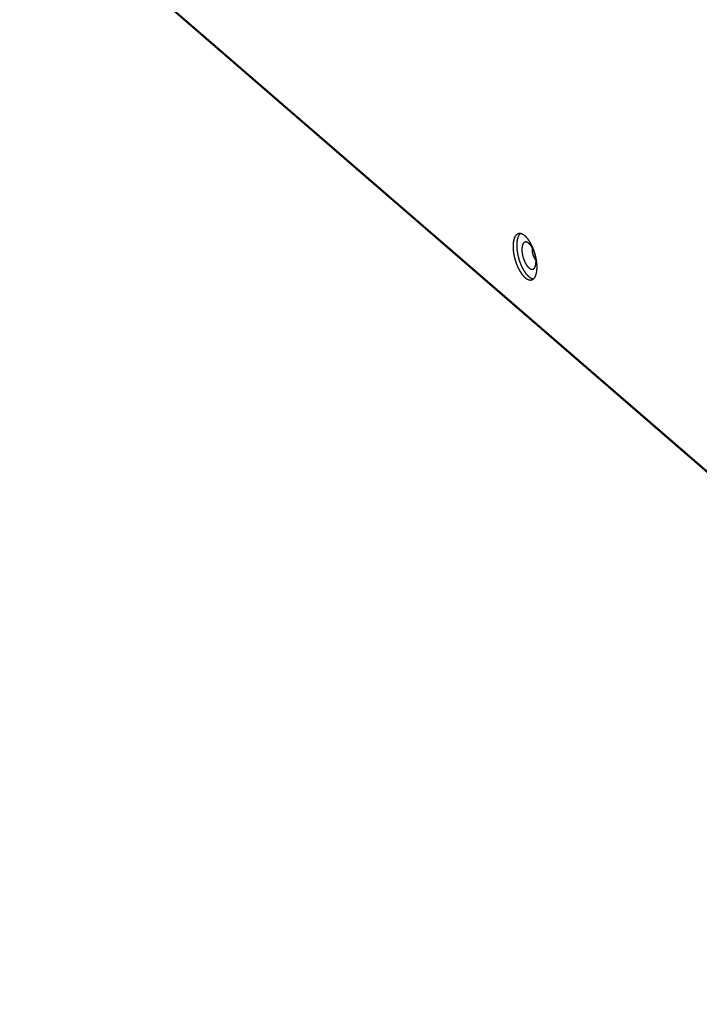
# Model space of a CAD drawing. Units: millimetres. Extents: x -548 to 3965, y -294 to 2933.
# Drawn here: x 1560 to 1801, y -292 to 57 of the extents above; entities that cross this region are included whole.
import ezdxf

# ---------------------------------------------------------------- set-up
doc = ezdxf.new("R2010")
doc.units = ezdxf.units.MM
doc.header["$LTSCALE"] = 19.36
doc.layers.get('0').update_dxf_attribs({"linetype": 'CONTINUOUS'})

msp = doc.modelspace()

# ---------------------------------------------------------------- linework, layer by layer
at = {"color": 9, "linetype": 'Continuous'}
msp.add_line((1560.45, 107.4), (2020.85, -291.31), dxfattribs=at)
at = {"color": 7, "linetype": 'Continuous'}
msp.add_line((1560.67, 106.9), (2021.07, -291.82), dxfattribs=at)
for points in [[(1736.85, -19.05), (1736.83, -19.06), (1736.79, -19.07), (1736.75, -19.08), (1736.71, -19.1), (1736.67, -19.12), (1736.63, -19.13), (1736.59, -19.15), (1736.55, -19.17), (1736.51, -19.19), (1736.47, -19.21), (1736.43, -19.24), (1736.4, -19.26), (1736.36, -19.29), (1736.32, -19.31), (1736.29, -19.34), (1736.25, -19.37), (1736.22, -19.4), (1736.18, -19.43), (1736.15, -19.46), (1736.11, -19.49), (1736.08, -19.52), (1736.05, -19.56), (1736.01, -19.59), (1735.98, -19.63), (1735.95, -19.67), (1735.92, -19.71), (1735.89, -19.75), (1735.86, -19.79), (1735.83, -19.83), (1735.8, -19.87), (1735.77, -19.91), (1735.74, -19.96), (1735.71, -20), (1735.68, -20.05), (1735.65, -20.1), (1735.63, -20.15), (1735.6, -20.2), (1735.57, -20.25), (1735.55, -20.3), (1735.52, -20.35), (1735.5, -20.4), (1735.48, -20.46), (1735.45, -20.51), (1735.43, -20.57), (1735.41, -20.63), (1735.38, -20.68), (1735.36, -20.74), (1735.34, -20.8), (1735.32, -20.86), (1735.3, -20.92), (1735.28, -20.99), (1735.26, -21.05), (1735.25, -21.11), (1735.23, -21.18), (1735.21, -21.24), (1735.19, -21.31), (1735.18, -21.38), (1735.16, -21.44), (1735.15, -21.51), (1735.13, -21.58), (1735.12, -21.65), (1735.11, -21.72), (1735.09, -21.79), (1735.08, -21.87), (1735.07, -21.94), (1735.06, -22.01), (1735.05, -22.09), (1735.04, -22.16), (1735.03, -22.24), (1735.02, -22.32), (1735.01, -22.39), (1735, -22.47), (1735, -22.55), (1734.99, -22.63), (1734.98, -22.71), (1734.98, -22.79), (1734.97, -22.87), (1734.97, -22.95), (1734.96, -23.03), (1734.96, -23.12), (1734.96, -23.2), (1734.96, -23.28), (1734.96, -23.37), (1734.95, -23.45), (1734.95, -23.54)], [(1737.54, -19), (1737.51, -19.03), (1737.47, -19.06), (1737.44, -19.09), (1737.4, -19.12), (1737.37, -19.16), (1737.34, -19.19), (1737.3, -19.23), (1737.27, -19.27), (1737.24, -19.31), (1737.21, -19.34), (1737.17, -19.39), (1737.14, -19.43), (1737.11, -19.47), (1737.08, -19.51), (1737.05, -19.56), (1737.02, -19.6), (1737, -19.65), (1736.97, -19.7), (1736.94, -19.75), (1736.91, -19.79), (1736.89, -19.85), (1736.86, -19.9), (1736.84, -19.95), (1736.81, -20), (1736.79, -20.06), (1736.76, -20.11), (1736.74, -20.17), (1736.72, -20.23), (1736.69, -20.28), (1736.67, -20.34), (1736.65, -20.4), (1736.63, -20.46), (1736.61, -20.52), (1736.59, -20.59), (1736.57, -20.65), (1736.55, -20.71), (1736.53, -20.78), (1736.52, -20.85), (1736.5, -20.91), (1736.48, -20.98), (1736.47, -21.05), (1736.45, -21.12), (1736.44, -21.19), (1736.42, -21.26), (1736.41, -21.33), (1736.4, -21.4), (1736.38, -21.47), (1736.37, -21.55), (1736.36, -21.62), (1736.35, -21.7), (1736.34, -21.77), (1736.33, -21.85), (1736.32, -21.93), (1736.31, -22.01), (1736.3, -22.08), (1736.3, -22.16), (1736.29, -22.24), (1736.28, -22.32), (1736.28, -22.41), (1736.27, -22.49), (1736.27, -22.57), (1736.26, -22.65), (1736.26, -22.74), (1736.26, -22.82), (1736.26, -22.91), (1736.25, -22.99), (1736.25, -23.08), (1736.25, -23.16)], [(1743.45, -30.9), (1743.45, -30.81), (1743.45, -30.73), (1743.45, -30.64), (1743.45, -30.55), (1743.45, -30.47), (1743.44, -30.38), (1743.44, -30.29), (1743.44, -30.2), (1743.43, -30.11), (1743.43, -30.02), (1743.42, -29.93), (1743.41, -29.84), (1743.41, -29.75), (1743.4, -29.66), (1743.39, -29.57), (1743.38, -29.47), (1743.37, -29.38), (1743.36, -29.29), (1743.35, -29.2), (1743.34, -29.1), (1743.33, -29.01), (1743.32, -28.92), (1743.3, -28.82), (1743.29, -28.73), (1743.28, -28.63), (1743.26, -28.54), (1743.25, -28.44), (1743.23, -28.35), (1743.21, -28.25), (1743.2, -28.16), (1743.18, -28.06), (1743.16, -27.97), (1743.15, -27.87), (1743.13, -27.78), (1743.11, -27.68), (1743.09, -27.59), (1743.07, -27.49), (1743.05, -27.4), (1743.02, -27.3), (1743, -27.2), (1742.98, -27.11), (1742.96, -27.01), (1742.93, -26.92), (1742.91, -26.82), (1742.89, -26.73), (1742.86, -26.63), (1742.83, -26.53), (1742.81, -26.44), (1742.78, -26.34), (1742.76, -26.25), (1742.73, -26.15), (1742.7, -26.06), (1742.67, -25.96), (1742.64, -25.87), (1742.61, -25.78), (1742.58, -25.68), (1742.55, -25.59), (1742.52, -25.49), (1742.49, -25.4), (1742.46, -25.31), (1742.43, -25.21), (1742.4, -25.12), (1742.36, -25.03), (1742.33, -24.94), (1742.3, -24.84), (1742.26, -24.75), (1742.23, -24.66), (1742.19, -24.57), (1742.16, -24.48), (1742.12, -24.39), (1742.08, -24.3), (1742.05, -24.21), (1742.01, -24.12), (1741.97, -24.03), (1741.94, -23.95), (1741.9, -23.86), (1741.86, -23.77), (1741.82, -23.68), (1741.78, -23.6), (1741.74, -23.51), (1741.7, -23.43), (1741.66, -23.34), (1741.62, -23.26), (1741.58, -23.17), (1741.54, -23.09), (1741.5, -23.01), (1741.46, -22.93), (1741.41, -22.85), (1741.37, -22.76), (1741.33, -22.68), (1741.29, -22.6), (1741.24, -22.53), (1741.2, -22.45), (1741.16, -22.37), (1741.11, -22.29), (1741.07, -22.22), (1741.02, -22.14), (1740.98, -22.07), (1740.93, -21.99), (1740.89, -21.92), (1740.84, -21.84), (1740.8, -21.77), (1740.75, -21.7), (1740.7, -21.63), (1740.66, -21.56), (1740.61, -21.49), (1740.56, -21.42), (1740.52, -21.36), (1740.47, -21.29), (1740.42, -21.22), (1740.38, -21.16), (1740.33, -21.09), (1740.28, -21.03), (1740.23, -20.97), (1740.18, -20.9), (1740.14, -20.84), (1740.09, -20.78), (1740.04, -20.72), (1739.99, -20.67), (1739.94, -20.61), (1739.89, -20.55), (1739.84, -20.5), (1739.8, -20.44), (1739.75, -20.39), (1739.7, -20.33), (1739.65, -20.28), (1739.6, -20.23), (1739.55, -20.18), (1739.5, -20.13), (1739.45, -20.08), (1739.4, -20.04), (1739.35, -19.99), (1739.3, -19.95), (1739.25, -19.9), (1739.2, -19.86), (1739.16, -19.82), (1739.11, -19.77), (1739.06, -19.73), (1739.01, -19.69), (1738.96, -19.66), (1738.91, -19.62), (1738.86, -19.58), (1738.81, -19.55), (1738.76, -19.51), (1738.71, -19.48), (1738.66, -19.45), (1738.61, -19.42), (1738.56, -19.39), (1738.52, -19.36), (1738.47, -19.33), (1738.42, -19.3), (1738.37, -19.28), (1738.32, -19.25), (1738.27, -19.23), (1738.22, -19.21), (1738.18, -19.19), (1738.13, -19.17), (1738.08, -19.15), (1738.03, -19.13), (1737.99, -19.11), (1737.94, -19.1), (1737.89, -19.08), (1737.84, -19.07), (1737.8, -19.05), (1737.75, -19.04), (1737.7, -19.03), (1737.66, -19.02), (1737.61, -19.01), (1737.57, -19.01), (1737.52, -19), (1737.48, -19), (1737.43, -18.99), (1737.39, -18.99), (1737.34, -18.99), (1737.3, -18.99), (1737.25, -18.99), (1737.21, -18.99), (1737.17, -18.99), (1737.12, -19), (1737.08, -19), (1737.04, -19.01), (1736.99, -19.02), (1736.95, -19.03), (1736.91, -19.04), (1736.87, -19.05), (1736.85, -19.05)], [(1734.95, -23.54), (1734.95, -23.62), (1734.96, -23.71), (1734.96, -23.8), (1734.96, -23.88), (1734.96, -23.97), (1734.96, -24.06), (1734.97, -24.15), (1734.97, -24.24), (1734.98, -24.33), (1734.98, -24.42), (1734.99, -24.51), (1735, -24.6), (1735, -24.69), (1735.01, -24.78), (1735.02, -24.87), (1735.03, -24.96), (1735.04, -25.06), (1735.05, -25.15), (1735.06, -25.24), (1735.07, -25.34), (1735.08, -25.43), (1735.09, -25.52), (1735.11, -25.62), (1735.12, -25.71), (1735.13, -25.8), (1735.15, -25.9), (1735.16, -25.99), (1735.18, -26.09), (1735.19, -26.18), (1735.21, -26.28), (1735.23, -26.37), (1735.25, -26.47), (1735.26, -26.56), (1735.28, -26.66), (1735.3, -26.75), (1735.32, -26.85), (1735.34, -26.95), (1735.36, -27.04), (1735.38, -27.14), (1735.41, -27.23), (1735.43, -27.33), (1735.45, -27.42), (1735.48, -27.52), (1735.5, -27.62), (1735.52, -27.71), (1735.55, -27.81), (1735.57, -27.9), (1735.6, -28), (1735.63, -28.09), (1735.65, -28.19), (1735.68, -28.28), (1735.71, -28.38), (1735.74, -28.47), (1735.77, -28.57), (1735.8, -28.66), (1735.83, -28.76), (1735.86, -28.85), (1735.89, -28.94), (1735.92, -29.04), (1735.95, -29.13), (1735.98, -29.22), (1736.01, -29.32), (1736.05, -29.41), (1736.08, -29.5), (1736.11, -29.59), (1736.15, -29.68), (1736.18, -29.78), (1736.22, -29.87), (1736.25, -29.96), (1736.29, -30.05), (1736.32, -30.14), (1736.36, -30.23), (1736.4, -30.32), (1736.43, -30.4), (1736.47, -30.49), (1736.51, -30.58), (1736.55, -30.67), (1736.59, -30.75), (1736.63, -30.84), (1736.67, -30.93), (1736.71, -31.01), (1736.75, -31.1), (1736.79, -31.18), (1736.83, -31.26), (1736.87, -31.35), (1736.91, -31.43), (1736.95, -31.51), (1736.99, -31.59), (1737.04, -31.67), (1737.08, -31.75), (1737.12, -31.83), (1737.17, -31.91), (1737.21, -31.99), (1737.25, -32.07), (1737.3, -32.15), (1737.34, -32.22), (1737.39, -32.3), (1737.43, -32.37), (1737.48, -32.45), (1737.52, -32.52), (1737.57, -32.59), (1737.61, -32.67), (1737.66, -32.74), (1737.7, -32.81), (1737.75, -32.88), (1737.8, -32.95), (1737.84, -33.01), (1737.89, -33.08), (1737.94, -33.15), (1737.99, -33.22), (1738.03, -33.28), (1738.08, -33.34), (1738.13, -33.41), (1738.18, -33.47), (1738.22, -33.53), (1738.27, -33.59), (1738.32, -33.65), (1738.37, -33.71), (1738.42, -33.77), (1738.47, -33.83), (1738.52, -33.89), (1738.56, -33.94), (1738.61, -34), (1738.66, -34.05), (1738.71, -34.1), (1738.76, -34.16), (1738.81, -34.21), (1738.86, -34.26), (1738.91, -34.31), (1738.96, -34.35), (1739.01, -34.4), (1739.06, -34.45), (1739.11, -34.49), (1739.16, -34.54), (1739.2, -34.58), (1739.25, -34.62), (1739.3, -34.66), (1739.35, -34.7), (1739.4, -34.74), (1739.45, -34.78), (1739.5, -34.82), (1739.55, -34.86), (1739.6, -34.89), (1739.65, -34.92), (1739.7, -34.96), (1739.75, -34.99), (1739.8, -35.02), (1739.84, -35.05), (1739.89, -35.08), (1739.94, -35.11), (1739.99, -35.13), (1740.04, -35.16), (1740.09, -35.18), (1740.14, -35.21), (1740.18, -35.23), (1740.23, -35.25), (1740.28, -35.27), (1740.33, -35.29), (1740.38, -35.31), (1740.42, -35.33), (1740.47, -35.34), (1740.52, -35.36), (1740.56, -35.37), (1740.61, -35.38), (1740.66, -35.39), (1740.7, -35.41), (1740.75, -35.41), (1740.8, -35.42), (1740.84, -35.43), (1740.89, -35.44), (1740.93, -35.44), (1740.98, -35.44), (1741.02, -35.45), (1741.07, -35.45), (1741.11, -35.45), (1741.16, -35.45), (1741.2, -35.45), (1741.24, -35.44), (1741.29, -35.44), (1741.33, -35.43), (1741.37, -35.43), (1741.41, -35.42), (1741.46, -35.41), (1741.5, -35.4), (1741.54, -35.39), (1741.56, -35.39)], [(1736.25, -23.16), (1736.25, -23.25), (1736.25, -23.34), (1736.26, -23.43), (1736.26, -23.51), (1736.26, -23.6), (1736.26, -23.69), (1736.27, -23.78), (1736.27, -23.87), (1736.28, -23.96), (1736.28, -24.05), (1736.29, -24.14), (1736.3, -24.24), (1736.3, -24.33), (1736.31, -24.42), (1736.32, -24.51), (1736.33, -24.61), (1736.34, -24.7), (1736.35, -24.79), (1736.36, -24.89), (1736.37, -24.98), (1736.38, -25.08), (1736.4, -25.17), (1736.41, -25.27), (1736.42, -25.36), (1736.44, -25.46), (1736.45, -25.55), (1736.47, -25.65), (1736.48, -25.74), (1736.5, -25.84), (1736.52, -25.93), (1736.53, -26.03), (1736.55, -26.13), (1736.57, -26.22), (1736.59, -26.32), (1736.61, -26.42), (1736.63, -26.51), (1736.65, -26.61), (1736.67, -26.71), (1736.69, -26.8), (1736.72, -26.9), (1736.74, -27), (1736.76, -27.1), (1736.79, -27.19), (1736.81, -27.29), (1736.84, -27.39), (1736.86, -27.48), (1736.89, -27.58), (1736.91, -27.67), (1736.94, -27.77), (1736.97, -27.87), (1737, -27.96), (1737.02, -28.06), (1737.05, -28.15), (1737.08, -28.25), (1737.11, -28.35), (1737.14, -28.44), (1737.17, -28.54), (1737.21, -28.63), (1737.24, -28.72), (1737.27, -28.82), (1737.3, -28.91), (1737.34, -29.01), (1737.37, -29.1), (1737.4, -29.19), (1737.44, -29.29), (1737.47, -29.38), (1737.51, -29.47), (1737.54, -29.56), (1737.58, -29.65), (1737.62, -29.74), (1737.65, -29.83), (1737.69, -29.92), (1737.73, -30.01), (1737.77, -30.1), (1737.8, -30.19), (1737.84, -30.28), (1737.88, -30.37), (1737.92, -30.45), (1737.96, -30.54), (1738, -30.63), (1738.04, -30.71), (1738.08, -30.8), (1738.12, -30.88), (1738.17, -30.97), (1738.21, -31.05), (1738.25, -31.13), (1738.29, -31.22), (1738.34, -31.3), (1738.38, -31.38), (1738.42, -31.46), (1738.47, -31.54), (1738.51, -31.62), (1738.55, -31.7), (1738.6, -31.77), (1738.64, -31.85), (1738.69, -31.93), (1738.73, -32), (1738.78, -32.08), (1738.83, -32.15), (1738.87, -32.23), (1738.92, -32.3), (1738.96, -32.37), (1739.01, -32.44), (1739.06, -32.51), (1739.1, -32.58), (1739.15, -32.65), (1739.2, -32.72), (1739.25, -32.79), (1739.3, -32.85), (1739.34, -32.92), (1739.39, -32.99), (1739.44, -33.05), (1739.49, -33.11), (1739.54, -33.18), (1739.59, -33.24), (1739.63, -33.3), (1739.68, -33.36), (1739.73, -33.42), (1739.78, -33.47), (1739.83, -33.53), (1739.88, -33.59), (1739.93, -33.64), (1739.98, -33.7), (1740.03, -33.75), (1740.08, -33.8), (1740.13, -33.85), (1740.18, -33.9), (1740.23, -33.95), (1740.28, -34), (1740.33, -34.05), (1740.38, -34.09), (1740.43, -34.14), (1740.48, -34.18), (1740.53, -34.23), (1740.58, -34.27), (1740.63, -34.31), (1740.68, -34.35), (1740.73, -34.39), (1740.78, -34.43), (1740.83, -34.46), (1740.88, -34.5), (1740.93, -34.54), (1740.98, -34.57), (1741.03, -34.6), (1741.08, -34.63), (1741.13, -34.66), (1741.18, -34.69), (1741.23, -34.72), (1741.27, -34.75), (1741.32, -34.78), (1741.37, -34.8), (1741.42, -34.83), (1741.47, -34.85), (1741.52, -34.87), (1741.57, -34.89), (1741.62, -34.91), (1741.66, -34.93), (1741.71, -34.95), (1741.76, -34.96), (1741.81, -34.98), (1741.85, -34.99), (1741.9, -35.01), (1741.95, -35.02), (1742, -35.03), (1742.04, -35.04), (1742.09, -35.05), (1742.14, -35.05), (1742.17, -35.06)], [(1740.05, -22.12), (1740.02, -22.11), (1739.99, -22.1), (1739.96, -22.08), (1739.93, -22.07), (1739.89, -22.06), (1739.86, -22.05), (1739.83, -22.04), (1739.8, -22.03), (1739.77, -22.02), (1739.74, -22.01), (1739.7, -22), (1739.67, -22), (1739.64, -21.99), (1739.61, -21.99), (1739.58, -21.98), (1739.55, -21.98), (1739.52, -21.98), (1739.49, -21.98), (1739.46, -21.98), (1739.43, -21.98), (1739.4, -21.98), (1739.37, -21.98), (1739.34, -21.99), (1739.31, -21.99), (1739.28, -22), (1739.25, -22), (1739.23, -22.01), (1739.2, -22.02), (1739.17, -22.03), (1739.14, -22.03), (1739.12, -22.05), (1739.09, -22.06), (1739.06, -22.07), (1739.04, -22.08), (1739.01, -22.1), (1738.98, -22.11), (1738.96, -22.13), (1738.93, -22.14), (1738.91, -22.16), (1738.88, -22.18), (1738.86, -22.2), (1738.83, -22.22), (1738.81, -22.24), (1738.79, -22.26), (1738.76, -22.28), (1738.74, -22.3), (1738.72, -22.33), (1738.7, -22.35), (1738.68, -22.38), (1738.65, -22.4), (1738.63, -22.43), (1738.61, -22.46), (1738.59, -22.49), (1738.57, -22.52), (1738.55, -22.55), (1738.53, -22.58), (1738.51, -22.61), (1738.5, -22.64), (1738.48, -22.67), (1738.46, -22.71), (1738.44, -22.74), (1738.43, -22.78), (1738.41, -22.81), (1738.39, -22.85), (1738.38, -22.89), (1738.36, -22.93), (1738.35, -22.97), (1738.33, -23.01), (1738.32, -23.05), (1738.3, -23.09), (1738.29, -23.13), (1738.28, -23.17), (1738.26, -23.22), (1738.25, -23.26), (1738.24, -23.3), (1738.23, -23.35), (1738.22, -23.39), (1738.21, -23.44), (1738.2, -23.49), (1738.19, -23.53), (1738.18, -23.58), (1738.17, -23.63), (1738.16, -23.68), (1738.15, -23.73), (1738.15, -23.78), (1738.14, -23.83), (1738.13, -23.88), (1738.13, -23.93), (1738.12, -23.99), (1738.12, -24.04), (1738.11, -24.09), (1738.11, -24.15), (1738.1, -24.2), (1738.1, -24.26), (1738.1, -24.31), (1738.1, -24.37), (1738.09, -24.42), (1738.09, -24.48), (1738.09, -24.54), (1738.09, -24.6), (1738.09, -24.65)], [(1743.09, -28.98), (1743.09, -28.93), (1743.09, -28.87), (1743.09, -28.81), (1743.09, -28.75), (1743.08, -28.69), (1743.08, -28.63), (1743.08, -28.57), (1743.08, -28.51), (1743.07, -28.45), (1743.07, -28.38), (1743.06, -28.32), (1743.06, -28.26), (1743.05, -28.2), (1743.05, -28.14), (1743.04, -28.07), (1743.03, -28.01), (1743.03, -27.95), (1743.02, -27.88), (1743.01, -27.82), (1743, -27.76), (1742.99, -27.69), (1742.98, -27.63), (1742.97, -27.57), (1742.96, -27.5), (1742.95, -27.44), (1742.94, -27.37), (1742.93, -27.31), (1742.92, -27.24), (1742.9, -27.18), (1742.89, -27.11), (1742.88, -27.05), (1742.86, -26.98), (1742.85, -26.92), (1742.83, -26.85), (1742.82, -26.79), (1742.8, -26.72), (1742.79, -26.66), (1742.77, -26.59), (1742.76, -26.53), (1742.74, -26.46), (1742.72, -26.4), (1742.7, -26.33), (1742.69, -26.27), (1742.67, -26.21), (1742.65, -26.14), (1742.63, -26.08), (1742.61, -26.01), (1742.59, -25.95), (1742.57, -25.88), (1742.55, -25.82), (1742.53, -25.76), (1742.51, -25.69), (1742.48, -25.63), (1742.46, -25.57), (1742.44, -25.51), (1742.42, -25.44), (1742.39, -25.38), (1742.37, -25.32), (1742.35, -25.26), (1742.32, -25.2), (1742.3, -25.13), (1742.27, -25.07), (1742.25, -25.01), (1742.22, -24.95), (1742.2, -24.89), (1742.17, -24.83), (1742.15, -24.77), (1742.12, -24.72), (1742.09, -24.66), (1742.07, -24.6), (1742.04, -24.54), (1742.01, -24.49), (1741.98, -24.43), (1741.95, -24.37), (1741.93, -24.32), (1741.9, -24.26), (1741.87, -24.21), (1741.84, -24.15), (1741.81, -24.1), (1741.78, -24.04), (1741.75, -23.99), (1741.72, -23.94), (1741.69, -23.89), (1741.66, -23.83), (1741.63, -23.78), (1741.6, -23.73), (1741.57, -23.68), (1741.54, -23.63), (1741.51, -23.59), (1741.48, -23.54), (1741.45, -23.49), (1741.41, -23.44), (1741.38, -23.4), (1741.35, -23.35), (1741.32, -23.31), (1741.29, -23.26), (1741.25, -23.22), (1741.22, -23.18), (1741.19, -23.13), (1741.16, -23.09), (1741.12, -23.05), (1741.09, -23.01), (1741.06, -22.97), (1741.02, -22.93), (1740.99, -22.89), (1740.96, -22.85), (1740.92, -22.82), (1740.89, -22.78), (1740.86, -22.75), (1740.82, -22.71), (1740.79, -22.68), (1740.76, -22.64), (1740.72, -22.61), (1740.69, -22.58), (1740.66, -22.55), (1740.62, -22.52), (1740.59, -22.49), (1740.56, -22.46), (1740.52, -22.43), (1740.49, -22.41), (1740.46, -22.38), (1740.42, -22.35), (1740.39, -22.33), (1740.36, -22.3), (1740.32, -22.28), (1740.29, -22.26), (1740.26, -22.24), (1740.22, -22.22), (1740.19, -22.2), (1740.16, -22.18), (1740.12, -22.16), (1740.09, -22.14), (1740.06, -22.13), (1740.05, -22.12)], [(1741.81, -24.88), (1741.81, -24.84), (1741.81, -24.81), (1741.81, -24.77), (1741.82, -24.73), (1741.82, -24.7), (1741.82, -24.66), (1741.82, -24.63), (1741.82, -24.59), (1741.83, -24.56), (1741.83, -24.53), (1741.83, -24.49), (1741.84, -24.46), (1741.84, -24.43), (1741.85, -24.4), (1741.85, -24.36), (1741.85, -24.33), (1741.86, -24.3), (1741.87, -24.27), (1741.87, -24.24), (1741.88, -24.22)], [(1738.09, -24.65), (1738.09, -24.71), (1738.09, -24.77), (1738.09, -24.83), (1738.09, -24.89), (1738.1, -24.95), (1738.1, -25.01), (1738.1, -25.07), (1738.1, -25.13), (1738.11, -25.19), (1738.11, -25.25), (1738.12, -25.31), (1738.12, -25.38), (1738.13, -25.44), (1738.13, -25.5), (1738.14, -25.56), (1738.15, -25.63), (1738.15, -25.69), (1738.16, -25.75), (1738.17, -25.82), (1738.18, -25.88), (1738.19, -25.94), (1738.2, -26.01), (1738.21, -26.07), (1738.22, -26.14), (1738.23, -26.2), (1738.24, -26.27), (1738.25, -26.33), (1738.26, -26.39), (1738.28, -26.46), (1738.29, -26.52), (1738.3, -26.59), (1738.32, -26.65), (1738.33, -26.72), (1738.35, -26.78), (1738.36, -26.85), (1738.38, -26.91), (1738.39, -26.98), (1738.41, -27.04), (1738.43, -27.11), (1738.44, -27.17), (1738.46, -27.24), (1738.48, -27.3), (1738.5, -27.37), (1738.51, -27.43), (1738.53, -27.5), (1738.55, -27.56), (1738.57, -27.63), (1738.59, -27.69), (1738.61, -27.75), (1738.63, -27.82), (1738.65, -27.88), (1738.68, -27.94), (1738.7, -28.01), (1738.72, -28.07), (1738.74, -28.13), (1738.76, -28.19), (1738.79, -28.26), (1738.81, -28.32), (1738.83, -28.38), (1738.86, -28.44), (1738.88, -28.5), (1738.91, -28.56), (1738.93, -28.62), (1738.96, -28.68), (1738.98, -28.74), (1739.01, -28.8), (1739.04, -28.86), (1739.06, -28.92), (1739.09, -28.98), (1739.12, -29.04), (1739.14, -29.1), (1739.17, -29.15), (1739.2, -29.21), (1739.23, -29.27), (1739.25, -29.32), (1739.28, -29.38), (1739.31, -29.43), (1739.34, -29.49), (1739.37, -29.54), (1739.4, -29.59), (1739.43, -29.65), (1739.46, -29.7), (1739.49, -29.75), (1739.52, -29.8), (1739.55, -29.85), (1739.58, -29.9), (1739.61, -29.95), (1739.64, -30), (1739.67, -30.05), (1739.7, -30.1), (1739.74, -30.15), (1739.77, -30.19), (1739.8, -30.24), (1739.83, -30.29), (1739.86, -30.33), (1739.89, -30.38), (1739.93, -30.42), (1739.96, -30.46), (1739.99, -30.51), (1740.02, -30.55), (1740.06, -30.59), (1740.09, -30.63), (1740.12, -30.67), (1740.16, -30.71), (1740.19, -30.75), (1740.22, -30.78), (1740.26, -30.82), (1740.29, -30.86), (1740.32, -30.89), (1740.36, -30.93), (1740.39, -30.96), (1740.42, -30.99), (1740.46, -31.03), (1740.49, -31.06), (1740.52, -31.09), (1740.56, -31.12), (1740.59, -31.15), (1740.62, -31.18), (1740.66, -31.21), (1740.69, -31.23), (1740.72, -31.26), (1740.76, -31.28), (1740.79, -31.31), (1740.82, -31.33), (1740.86, -31.36), (1740.89, -31.38), (1740.92, -31.4), (1740.96, -31.42), (1740.99, -31.44), (1741.02, -31.46), (1741.06, -31.48), (1741.09, -31.49), (1741.12, -31.51), (1741.16, -31.53), (1741.19, -31.54), (1741.22, -31.56), (1741.25, -31.57), (1741.29, -31.58), (1741.32, -31.59), (1741.35, -31.6), (1741.38, -31.61), (1741.41, -31.62), (1741.45, -31.63), (1741.48, -31.64), (1741.51, -31.64), (1741.54, -31.65), (1741.57, -31.65), (1741.6, -31.65), (1741.63, -31.66), (1741.66, -31.66), (1741.69, -31.66), (1741.72, -31.66), (1741.75, -31.66), (1741.78, -31.66), (1741.81, -31.65), (1741.84, -31.65), (1741.87, -31.65), (1741.9, -31.64), (1741.93, -31.64), (1741.95, -31.63), (1741.98, -31.62), (1742.01, -31.61), (1742.04, -31.6), (1742.07, -31.59), (1742.09, -31.58), (1742.12, -31.57), (1742.15, -31.56), (1742.17, -31.54), (1742.2, -31.53), (1742.22, -31.51), (1742.25, -31.5), (1742.27, -31.48), (1742.3, -31.46), (1742.32, -31.44), (1742.35, -31.42), (1742.37, -31.4), (1742.39, -31.38), (1742.42, -31.36), (1742.44, -31.33), (1742.46, -31.31), (1742.48, -31.29), (1742.51, -31.26), (1742.53, -31.23), (1742.55, -31.21), (1742.57, -31.18), (1742.59, -31.15), (1742.61, -31.12), (1742.63, -31.09), (1742.63, -31.08)], [(1743.06, -28.33), (1743.06, -28.33), (1743.04, -28.31), (1743.02, -28.29), (1743, -28.26), (1742.98, -28.24), (1742.96, -28.22), (1742.94, -28.19), (1742.91, -28.17), (1742.89, -28.14), (1742.87, -28.11), (1742.85, -28.09), (1742.83, -28.06), (1742.81, -28.03), (1742.79, -28.01), (1742.77, -27.98), (1742.75, -27.95), (1742.73, -27.92), (1742.71, -27.89), (1742.69, -27.86), (1742.67, -27.83), (1742.65, -27.8), (1742.63, -27.77), (1742.61, -27.73), (1742.59, -27.7), (1742.58, -27.67), (1742.56, -27.64), (1742.54, -27.6), (1742.52, -27.57), (1742.5, -27.54), (1742.48, -27.5), (1742.46, -27.47), (1742.45, -27.43), (1742.43, -27.4), (1742.41, -27.36), (1742.39, -27.32), (1742.38, -27.29), (1742.36, -27.25), (1742.34, -27.21), (1742.33, -27.18), (1742.31, -27.14), (1742.29, -27.1), (1742.28, -27.06), (1742.26, -27.03), (1742.25, -26.99), (1742.23, -26.95), (1742.22, -26.91), (1742.2, -26.87), (1742.19, -26.83), (1742.17, -26.79), (1742.16, -26.75), (1742.14, -26.71), (1742.13, -26.67), (1742.12, -26.63), (1742.1, -26.59), (1742.09, -26.55), (1742.08, -26.51), (1742.07, -26.47), (1742.05, -26.43), (1742.04, -26.39), (1742.03, -26.35), (1742.02, -26.31), (1742.01, -26.27), (1742, -26.23), (1741.99, -26.19), (1741.98, -26.15), (1741.97, -26.11), (1741.96, -26.06), (1741.95, -26.02), (1741.94, -25.98), (1741.93, -25.94), (1741.92, -25.9), (1741.91, -25.86), (1741.91, -25.82), (1741.9, -25.78), (1741.89, -25.74), (1741.88, -25.7), (1741.88, -25.66), (1741.87, -25.62), (1741.87, -25.58), (1741.86, -25.54), (1741.85, -25.49), (1741.85, -25.45), (1741.85, -25.42), (1741.84, -25.38), (1741.84, -25.34), (1741.83, -25.3), (1741.83, -25.26), (1741.83, -25.22), (1741.82, -25.18), (1741.82, -25.14), (1741.82, -25.1), (1741.82, -25.06), (1741.82, -25.03), (1741.81, -24.99), (1741.81, -24.95), (1741.81, -24.91), (1741.81, -24.88)], [(1741.56, -35.39), (1741.58, -35.38), (1741.62, -35.37), (1741.66, -35.35), (1741.7, -35.34), (1741.74, -35.32), (1741.78, -35.3), (1741.82, -35.29), (1741.86, -35.27), (1741.9, -35.25), (1741.94, -35.22), (1741.97, -35.2), (1742.01, -35.18), (1742.05, -35.15), (1742.08, -35.13), (1742.12, -35.1), (1742.16, -35.07), (1742.19, -35.04), (1742.23, -35.01), (1742.26, -34.98), (1742.3, -34.95), (1742.33, -34.91), (1742.36, -34.88), (1742.4, -34.84), (1742.43, -34.81), (1742.46, -34.77), (1742.49, -34.73), (1742.52, -34.69), (1742.55, -34.65), (1742.58, -34.61), (1742.61, -34.57), (1742.64, -34.52), (1742.67, -34.48), (1742.7, -34.43), (1742.73, -34.39), (1742.76, -34.34), (1742.78, -34.29), (1742.81, -34.24), (1742.83, -34.19), (1742.86, -34.14), (1742.89, -34.09), (1742.91, -34.03), (1742.93, -33.98), (1742.96, -33.92), (1742.98, -33.87), (1743, -33.81), (1743.02, -33.75), (1743.05, -33.7), (1743.07, -33.64), (1743.09, -33.58), (1743.11, -33.51), (1743.13, -33.45), (1743.15, -33.39), (1743.16, -33.33), (1743.18, -33.26), (1743.2, -33.2), (1743.21, -33.13), (1743.23, -33.06), (1743.25, -32.99), (1743.26, -32.93), (1743.28, -32.86), (1743.29, -32.79), (1743.3, -32.71), (1743.32, -32.64), (1743.33, -32.57), (1743.34, -32.5), (1743.35, -32.42), (1743.36, -32.35), (1743.37, -32.27), (1743.38, -32.2), (1743.39, -32.12), (1743.4, -32.04), (1743.41, -31.97), (1743.41, -31.89), (1743.42, -31.81), (1743.43, -31.73), (1743.43, -31.65), (1743.44, -31.57), (1743.44, -31.49), (1743.44, -31.4), (1743.45, -31.32), (1743.45, -31.24), (1743.45, -31.15), (1743.45, -31.07), (1743.45, -30.98), (1743.45, -30.9)], [(1742.63, -31.08), (1742.65, -31.06), (1742.67, -31.03), (1742.69, -31), (1742.7, -30.96), (1742.72, -30.93), (1742.74, -30.89), (1742.76, -30.86), (1742.77, -30.82), (1742.79, -30.79), (1742.8, -30.75), (1742.82, -30.71), (1742.83, -30.67), (1742.85, -30.63), (1742.86, -30.59), (1742.88, -30.55), (1742.89, -30.51), (1742.9, -30.47), (1742.92, -30.42), (1742.93, -30.38), (1742.94, -30.33), (1742.95, -30.29), (1742.96, -30.24), (1742.97, -30.2), (1742.98, -30.15), (1742.99, -30.1), (1743, -30.06), (1743.01, -30.01), (1743.02, -29.96), (1743.03, -29.91), (1743.03, -29.86), (1743.04, -29.81), (1743.05, -29.75), (1743.05, -29.7), (1743.06, -29.65), (1743.06, -29.6), (1743.07, -29.54), (1743.07, -29.49), (1743.08, -29.44), (1743.08, -29.38), (1743.08, -29.33), (1743.08, -29.27), (1743.09, -29.21), (1743.09, -29.16), (1743.09, -29.1), (1743.09, -29.04), (1743.09, -28.98)]]:
    msp.add_lwpolyline(points, dxfattribs=at)

doc.saveas('drawing.dxf')
